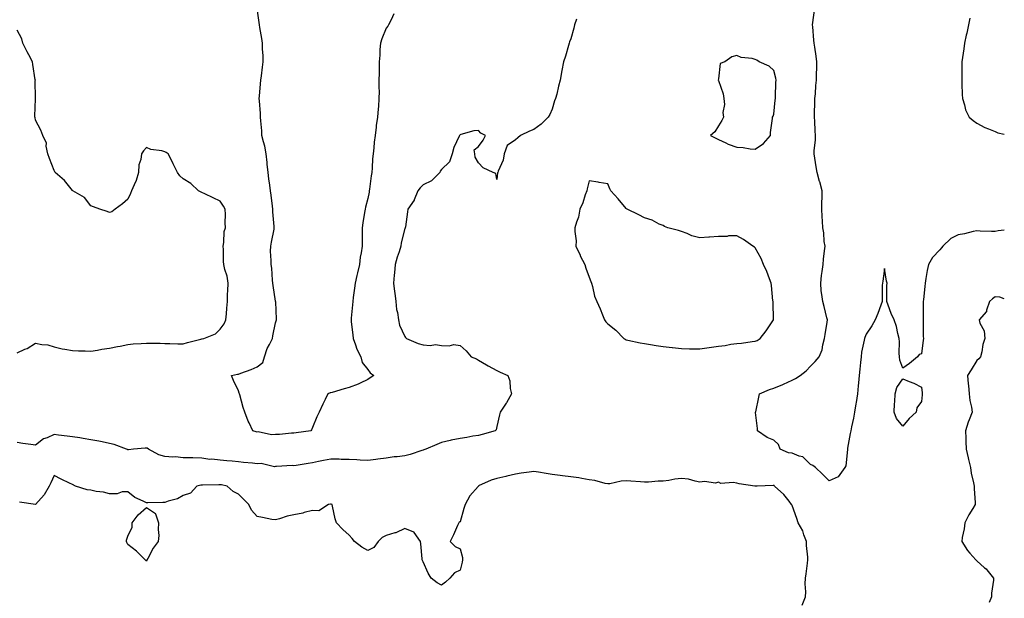
# Model space of a CAD drawing. Units: inches. Extents: x 915683 to 918323, y 7276778 to 7279418.
# Drawn here: x 917789 to 918323, y 7278851 to 7279165 of the extents above; entities that cross this region are included whole.
import ezdxf

# ---------------------------------------------------------------- set-up
doc = ezdxf.new("R2010")
doc.units = ezdxf.units.IN
doc.header["$MEASUREMENT"] = 0
doc.layers.add('Contour_91567276', color=7, linetype='Continuous', true_color=0xa13cde)

msp = doc.modelspace()

# ---------------------------------------------------------------- linework, layer by layer
at = {"layer": 'Contour_91567276'}
for points in [[(917992.2, 7279167.78, 3276), (917990.74, 7279164.62, 3276), (917989.36, 7279161.92, 3276), (917988.86, 7279161.11, 3276), (917988.05, 7279160.04, 3276), (917985.58, 7279154.38, 3276), (917984.88, 7279151.92, 3276), (917984.6, 7279148.47, 3276), (917984.56, 7279145.42, 3276), (917984.23, 7279141.92, 3276), (917984.13, 7279138, 3276), (917984.19, 7279135.79, 3276), (917984.08, 7279131.92, 3276), (917984.06, 7279127.93, 3276), (917984.14, 7279125.83, 3276), (917984.11, 7279121.92, 3276), (917983.79, 7279117.66, 3276), (917983.65, 7279116.32, 3276), (917983.34, 7279111.92, 3276), (917982.68, 7279107.28, 3276), (917982.62, 7279106.49, 3276), (917982.03, 7279101.92, 3276), (917981.57, 7279098.39, 3276), (917981.36, 7279095.23, 3276), (917980.96, 7279091.92, 3276), (917980.67, 7279089.3, 3276), (917980.45, 7279084.32, 3276), (917980.2, 7279081.92, 3276), (917979.92, 7279080.05, 3276), (917979, 7279072.87, 3276), (917978.86, 7279071.92, 3276), (917978.74, 7279071.23, 3276), (917978.05, 7279067.71, 3276), (917976.85, 7279063.12, 3276), (917976.57, 7279061.92, 3276), (917976.34, 7279060.21, 3276), (917975.34, 7279054.63, 3276), (917975.01, 7279051.92, 3276), (917975.02, 7279048.89, 3276), (917974.92, 7279045.05, 3276), (917974.92, 7279041.92, 3276), (917974.42, 7279038.3, 3276), (917973.98, 7279035.99, 3276), (917973.49, 7279031.92, 3276), (917972.49, 7279027.48, 3276), (917972.1, 7279025.97, 3276), (917971.14, 7279021.92, 3276), (917970.82, 7279019.15, 3276), (917970.17, 7279014.05, 3276), (917969.92, 7279011.92, 3276), (917969.83, 7279010.14, 3276), (917969.04, 7279002.91, 3276), (917968.97, 7279001.92, 3276), (917969.12, 7279000.85, 3276), (917969.94, 7278993.8, 3276), (917970.21, 7278991.92, 3276), (917971.48, 7278988.48, 3276), (917972.18, 7278986.05, 3276), (917974.2, 7278981.92, 3276), (917975.01, 7278978.88, 3276), (917978.05, 7278975.06, 3276), (917979.41, 7278973.28, 3276), (917981.28, 7278971.92, 3276), (917979.43, 7278970.53, 3276), (917978.05, 7278969.64, 3276), (917973.86, 7278967.73, 3276), (917972.78, 7278967.19, 3276), (917968.05, 7278965.33, 3276), (917965.3, 7278964.67, 3276), (917958.8, 7278962.67, 3276), (917958.05, 7278962.47, 3276), (917957.59, 7278962.39, 3276), (917956.37, 7278961.92, 3276), (917954.94, 7278958.81, 3276), (917953.75, 7278956.22, 3276), (917951.79, 7278951.92, 3276), (917950.48, 7278949.49, 3276), (917948.05, 7278943.7, 3276), (917947.5, 7278942.47, 3276), (917947.25, 7278941.92, 3276), (917939.18, 7278940.79, 3276), (917938.05, 7278940.62, 3276), (917936.78, 7278940.65, 3276), (917930.12, 7278939.85, 3276), (917928.05, 7278939.89, 3276), (917925.84, 7278939.71, 3276), (917918.7, 7278941.27, 3276), (917918.05, 7278941.16, 3276), (917917.51, 7278941.38, 3276), (917915.69, 7278941.92, 3276), (917913.72, 7278946.26, 3276), (917913.26, 7278947.13, 3276), (917911.48, 7278951.92, 3276), (917910.53, 7278954.4, 3276), (917908.67, 7278961.3, 3276), (917908.47, 7278961.92, 3276), (917908.38, 7278962.25, 3276), (917908.05, 7278963.58, 3276), (917905.31, 7278969.18, 3276), (917904.21, 7278971.92, 3276), (917907.46, 7278972.51, 3276), (917908.05, 7278972.58, 3276), (917909.17, 7278973.04, 3276), (917914.89, 7278975.08, 3276), (917918.05, 7278976.6, 3276), (917921.17, 7278978.8, 3276), (917922.01, 7278981.92, 3276), (917923.52, 7278986.44, 3276), (917924.81, 7278988.68, 3276), (917926.37, 7278991.92, 3276), (917926.62, 7278993.35, 3276), (917928.05, 7279000.43, 3276), (917928.49, 7279001.48, 3276), (917928.56, 7279001.92, 3276), (917928.51, 7279002.39, 3276), (917928.13, 7279011.84, 3276), (917928.12, 7279011.92, 3276), (917928.11, 7279011.98, 3276), (917928.05, 7279012.21, 3276), (917926.75, 7279020.62, 3276), (917926.64, 7279021.92, 3276), (917926.4, 7279023.57, 3276), (917926.04, 7279029.92, 3276), (917925.68, 7279031.92, 3276), (917925.73, 7279034.23, 3276), (917925.4, 7279039.27, 3276), (917925.46, 7279041.92, 3276), (917925.84, 7279044.13, 3276), (917927.24, 7279051.11, 3276), (917927.39, 7279051.92, 3276), (917927.37, 7279052.59, 3276), (917926.62, 7279060.48, 3276), (917926.59, 7279061.92, 3276), (917926.34, 7279063.63, 3276), (917925.69, 7279069.56, 3276), (917925.32, 7279071.92, 3276), (917924.91, 7279075.05, 3276), (917924.48, 7279078.36, 3276), (917924.02, 7279081.92, 3276), (917923.56, 7279086.41, 3276), (917923.45, 7279087.32, 3276), (917922.99, 7279091.92, 3276), (917922.2, 7279096.07, 3276), (917921.49, 7279098.48, 3276), (917920.71, 7279101.92, 3276), (917920.57, 7279104.44, 3276), (917920.11, 7279109.87, 3276), (917919.98, 7279111.92, 3276), (917919.93, 7279113.8, 3276), (917919.29, 7279120.68, 3276), (917919.26, 7279121.92, 3276), (917919.36, 7279123.23, 3276), (917919.99, 7279129.98, 3276), (917920.13, 7279131.92, 3276), (917920.41, 7279134.28, 3276), (917921.03, 7279138.93, 3276), (917921.37, 7279141.92, 3276), (917921.3, 7279145.17, 3276), (917921.04, 7279148.93, 3276), (917920.97, 7279151.92, 3276), (917920.67, 7279154.54, 3276), (917919.6, 7279160.37, 3276), (917919.4, 7279161.92, 3276), (917919.23, 7279163.1, 3276), (917918.05, 7279170.74, 3276)], [(918323, 7279050.61, 3277), (918319.75, 7279050.22, 3277), (918318.05, 7279049.81, 3277), (918316.09, 7279049.96, 3277), (918309.83, 7279050.14, 3277), (918308.05, 7279050.27, 3277), (918306.06, 7279049.93, 3277), (918301.39, 7279048.58, 3277), (918298.05, 7279048.16, 3277), (918293.95, 7279046.02, 3277), (918289.68, 7279041.92, 3277), (918289, 7279040.97, 3277), (918288.05, 7279039.98, 3277), (918284.14, 7279035.83, 3277), (918282, 7279031.92, 3277), (918281.26, 7279028.71, 3277), (918280.56, 7279024.43, 3277), (918280.04, 7279021.92, 3277), (918279.89, 7279020.08, 3277), (918279.13, 7279013, 3277), (918279.04, 7279011.92, 3277), (918279.01, 7279010.95, 3277), (918279.02, 7279002.89, 3277), (918279, 7279001.92, 3277), (918279.07, 7279000.9, 3277), (918279.1, 7278992.97, 3277), (918279.18, 7278991.92, 3277), (918279.05, 7278990.92, 3277), (918278.05, 7278983.5, 3277), (918276.77, 7278983.2, 3277), (918276.04, 7278981.92, 3277), (918271.67, 7278978.31, 3277), (918268.05, 7278975.87, 3277), (918266.34, 7278980.21, 3277), (918266.12, 7278981.92, 3277), (918265.99, 7278983.98, 3277), (918266.24, 7278990.11, 3277), (918266.11, 7278991.92, 3277), (918265.32, 7278994.65, 3277), (918264.53, 7278998.4, 3277), (918263.26, 7279001.92, 3277), (918261.64, 7279005.5, 3277), (918260.1, 7279009.88, 3277), (918259.28, 7279011.92, 3277), (918259.36, 7279013.23, 3277), (918259.36, 7279020.61, 3277), (918259.46, 7279021.92, 3277), (918259.09, 7279022.96, 3277), (918258.05, 7279029.86, 3277), (918257.08, 7279022.89, 3277), (918256.94, 7279021.92, 3277), (918256.89, 7279020.76, 3277), (918256.89, 7279013.08, 3277), (918256.82, 7279011.92, 3277), (918256.03, 7279009.91, 3277), (918254.49, 7279005.48, 3277), (918252.93, 7279001.92, 3277), (918251.19, 7278998.79, 3277), (918248.05, 7278994.15, 3277), (918247.48, 7278992.5, 3277), (918247.21, 7278991.92, 3277), (918247.14, 7278991.01, 3277), (918245.52, 7278984.45, 3277), (918245.4, 7278981.92, 3277), (918245.09, 7278978.96, 3277), (918244.65, 7278975.32, 3277), (918244.3, 7278971.92, 3277), (918243.99, 7278967.87, 3277), (918243.82, 7278966.15, 3277), (918243.5, 7278961.92, 3277), (918242.72, 7278957.25, 3277), (918242.57, 7278956.44, 3277), (918241.8, 7278951.92, 3277), (918241.2, 7278948.78, 3277), (918240.17, 7278944.05, 3277), (918239.75, 7278941.92, 3277), (918239.49, 7278940.48, 3277), (918238.05, 7278932.5, 3277), (918237.99, 7278931.98, 3277), (918237.98, 7278931.92, 3277), (918237.95, 7278931.81, 3277), (918237.06, 7278922.92, 3277), (918236.56, 7278921.92, 3277), (918233.01, 7278916.97, 3277), (918228.05, 7278914.76, 3277), (918224.43, 7278918.3, 3277), (918220.62, 7278921.92, 3277), (918219.22, 7278923.09, 3277), (918218.05, 7278923.5, 3277), (918213.88, 7278927.75, 3277), (918211.89, 7278928.08, 3277), (918208.05, 7278929.66, 3277), (918206.04, 7278929.91, 3277), (918201.59, 7278931.92, 3277), (918200.55, 7278934.42, 3277), (918198.05, 7278936.69, 3277), (918194.42, 7278938.3, 3277), (918189.28, 7278941.92, 3277), (918189.28, 7278943.15, 3277), (918188.24, 7278951.73, 3277), (918188.24, 7278951.92, 3277), (918188.28, 7278952.15, 3277), (918189.97, 7278960, 3277), (918190.34, 7278961.92, 3277), (918195.79, 7278964.18, 3277), (918198.05, 7278964.94, 3277), (918202.98, 7278967, 3277), (918203.26, 7278967.13, 3277), (918208.05, 7278969.28, 3277), (918209.76, 7278970.2, 3277), (918212.29, 7278971.92, 3277), (918215.66, 7278974.3, 3277), (918218.05, 7278976.93, 3277), (918220.55, 7278979.41, 3277), (918222.64, 7278981.92, 3277), (918224.31, 7278985.66, 3277), (918224.61, 7278988.48, 3277), (918225.56, 7278991.92, 3277), (918225.96, 7278994.01, 3277), (918226.94, 7279000.81, 3277), (918227.14, 7279001.92, 3277), (918226.82, 7279003.15, 3277), (918225.29, 7279009.16, 3277), (918224.57, 7279011.92, 3277), (918224.2, 7279015.77, 3277), (918223.84, 7279017.71, 3277), (918223.51, 7279021.92, 3277), (918223.9, 7279026.06, 3277), (918224.37, 7279028.24, 3277), (918224.81, 7279031.92, 3277), (918225.1, 7279034.87, 3277), (918225.59, 7279039.46, 3277), (918225.84, 7279041.92, 3277), (918225.46, 7279044.52, 3277), (918225.26, 7279049.13, 3277), (918224.71, 7279051.92, 3277), (918224.53, 7279055.45, 3277), (918224.21, 7279058.08, 3277), (918224.04, 7279061.92, 3277), (918224.17, 7279065.8, 3277), (918224.23, 7279068.1, 3277), (918224.35, 7279071.92, 3277), (918222.98, 7279076.84, 3277), (918222.93, 7279077.04, 3277), (918221.66, 7279081.92, 3277), (918221.05, 7279084.93, 3277), (918220.29, 7279089.68, 3277), (918219.87, 7279091.92, 3277), (918219.96, 7279093.83, 3277), (918220.6, 7279099.36, 3277), (918220.71, 7279101.92, 3277), (918220.51, 7279104.38, 3277), (918220.37, 7279109.6, 3277), (918220.21, 7279111.92, 3277), (918220.22, 7279114.09, 3277), (918220.35, 7279119.63, 3277), (918220.35, 7279121.92, 3277), (918220.63, 7279124.5, 3277), (918220.95, 7279129.02, 3277), (918221.29, 7279131.92, 3277), (918221.27, 7279135.14, 3277), (918221.35, 7279138.62, 3277), (918221.33, 7279141.92, 3277), (918221, 7279144.87, 3277), (918220.26, 7279149.71, 3277), (918219.99, 7279151.92, 3277), (918219.8, 7279153.67, 3277), (918219.21, 7279160.76, 3277), (918219.09, 7279161.92, 3277), (918219.28, 7279163.15, 3277), (918220.13, 7279169.84, 3277)], [(918091.07, 7279164.95, 3277), (918090.08, 7279161.92, 3277), (918089.78, 7279160.18, 3277), (918088.05, 7279154.33, 3277), (918087.35, 7279152.62, 3277), (918087.21, 7279151.92, 3277), (918086.83, 7279150.7, 3277), (918085.11, 7279144.86, 3277), (918084.13, 7279141.92, 3277), (918083.28, 7279137.14, 3277), (918082.34, 7279131.92, 3277), (918081.34, 7279128.63, 3277), (918080.45, 7279124.32, 3277), (918079.83, 7279121.92, 3277), (918079.3, 7279120.66, 3277), (918078.05, 7279116.25, 3277), (918076.71, 7279113.26, 3277), (918075.85, 7279111.92, 3277), (918071.96, 7279108.01, 3277), (918068.05, 7279105.19, 3277), (918065.75, 7279104.22, 3277), (918060.87, 7279101.92, 3277), (918059.38, 7279100.58, 3277), (918058.05, 7279099.52, 3277), (918053.5, 7279096.47, 3277), (918052.04, 7279091.92, 3277), (918051.39, 7279088.58, 3277), (918048.67, 7279082.54, 3277), (918048.47, 7279081.92, 3277), (918048.34, 7279081.63, 3277), (918048.05, 7279078.03, 3277), (918047.47, 7279081.34, 3277), (918045.99, 7279081.92, 3277), (918040.55, 7279084.42, 3277), (918038.05, 7279087.07, 3277), (918036.29, 7279090.16, 3277), (918036.04, 7279091.92, 3277), (918035.73, 7279094.23, 3277), (918038.05, 7279095.88, 3277), (918040.58, 7279099.39, 3277), (918041.83, 7279101.92, 3277), (918039.26, 7279103.13, 3277), (918038.05, 7279104.64, 3277), (918035.49, 7279104.49, 3277), (918028.54, 7279102.41, 3277), (918028.05, 7279102.36, 3277), (918027.95, 7279102.02, 3277), (918027.81, 7279101.92, 3277), (918027.66, 7279101.53, 3277), (918024.64, 7279095.33, 3277), (918023.75, 7279091.92, 3277), (918022.4, 7279087.56, 3277), (918018.05, 7279083.57, 3277), (918017.36, 7279082.6, 3277), (918017.05, 7279081.92, 3277), (918012.61, 7279077.36, 3277), (918008.05, 7279075.21, 3277), (918006.41, 7279073.55, 3277), (918005.21, 7279071.92, 3277), (918003.22, 7279067.09, 3277), (918003.15, 7279066.82, 3277), (917999.77, 7279061.92, 3277), (917999.49, 7279060.47, 3277), (917998.46, 7279052.33, 3277), (917998.39, 7279051.92, 3277), (917998.25, 7279051.72, 3277), (917998.05, 7279051.43, 3277), (917996.23, 7279043.74, 3277), (917995.9, 7279041.92, 3277), (917995, 7279038.87, 3277), (917994.05, 7279035.92, 3277), (917992.95, 7279031.92, 3277), (917992.54, 7279027.43, 3277), (917992.39, 7279026.26, 3277), (917991.97, 7279021.92, 3277), (917992.53, 7279017.44, 3277), (917992.66, 7279016.53, 3277), (917993.22, 7279011.92, 3277), (917993.7, 7279007.57, 3277), (917994.07, 7279005.89, 3277), (917994.61, 7279001.92, 3277), (917995.31, 7278999.18, 3277), (917998.05, 7278992.95, 3277), (917998.52, 7278992.4, 3277), (917999, 7278991.92, 3277), (918005.36, 7278989.23, 3277), (918008.05, 7278988.42, 3277), (918011.82, 7278988.15, 3277), (918014.7, 7278988.57, 3277), (918018.05, 7278988.17, 3277), (918022.08, 7278987.89, 3277), (918024.77, 7278988.64, 3277), (918028.05, 7278988.15, 3277), (918031.31, 7278985.18, 3277), (918034.09, 7278981.92, 3277), (918036.93, 7278980.8, 3277), (918038.05, 7278980.12, 3277), (918042.38, 7278977.58, 3277), (918043.22, 7278977.09, 3277), (918048.05, 7278974.45, 3277), (918049.72, 7278973.59, 3277), (918053.9, 7278971.92, 3277), (918055.05, 7278968.91, 3277), (918055.24, 7278964.72, 3277), (918055.89, 7278961.92, 3277), (918053.17, 7278957.04, 3277), (918053.09, 7278956.88, 3277), (918049.77, 7278951.92, 3277), (918049.42, 7278950.55, 3277), (918048.05, 7278944.19, 3277), (918047.55, 7278942.43, 3277), (918047.15, 7278941.92, 3277), (918040.11, 7278939.87, 3277), (918038.05, 7278939.37, 3277), (918035.02, 7278938.89, 3277), (918031.67, 7278938.3, 3277), (918028.05, 7278937.75, 3277), (918023.26, 7278936.71, 3277), (918022.71, 7278936.58, 3277), (918018.05, 7278935.54, 3277), (918015.51, 7278934.46, 3277), (918009.48, 7278931.92, 3277), (918008.42, 7278931.55, 3277), (918008.05, 7278931.44, 3277), (918007.38, 7278931.25, 3277), (918000.95, 7278929.03, 3277), (917998.05, 7278928.33, 3277), (917993.94, 7278927.81, 3277), (917992.27, 7278927.69, 3277), (917988.05, 7278927.09, 3277), (917983.5, 7278926.46, 3277), (917982.5, 7278926.36, 3277), (917978.05, 7278925.81, 3277), (917974.01, 7278925.95, 3277), (917972.19, 7278926.06, 3277), (917968.05, 7278926.21, 3277), (917963.67, 7278926.3, 3277), (917962.62, 7278926.48, 3277), (917958.05, 7278926.56, 3277), (917954.13, 7278925.84, 3277), (917951.27, 7278925.13, 3277), (917948.05, 7278924.48, 3277), (917945.83, 7278924.14, 3277), (917939.23, 7278923.1, 3277), (917938.05, 7278922.92, 3277), (917936.99, 7278922.98, 3277), (917928.55, 7278922.42, 3277), (917928.05, 7278922.47, 3277), (917927.56, 7278922.41, 3277), (917920.24, 7278924.12, 3277), (917918.05, 7278923.98, 3277), (917915.64, 7278924.32, 3277), (917910.73, 7278924.6, 3277), (917908.05, 7278925.06, 3277), (917904.53, 7278925.45, 3277), (917901.66, 7278925.53, 3277), (917898.05, 7278925.99, 3277), (917893.52, 7278926.45, 3277), (917892.51, 7278926.38, 3277), (917888.05, 7278927.04, 3277), (917883.33, 7278927.2, 3277), (917882.83, 7278927.14, 3277), (917878.05, 7278927.27, 3277), (917873.89, 7278927.76, 3277), (917872.35, 7278927.62, 3277), (917868.05, 7278927.97, 3277), (917864.87, 7278928.74, 3277), (917859.17, 7278931.92, 3277), (917858.48, 7278932.36, 3277), (917858.05, 7278932.47, 3277), (917857.49, 7278932.49, 3277), (917851.11, 7278931.92, 3277), (917848.38, 7278931.6, 3277), (917848.05, 7278931.56, 3277), (917847.77, 7278931.64, 3277), (917847.28, 7278931.92, 3277), (917840.52, 7278934.38, 3277), (917838.05, 7278935.05, 3277), (917834.15, 7278935.82, 3277), (917832.35, 7278936.22, 3277), (917828.05, 7278937.01, 3277), (917823.87, 7278937.73, 3277), (917821.96, 7278938.01, 3277), (917818.05, 7278938.65, 3277), (917815.15, 7278939.02, 3277), (917810.5, 7278939.48, 3277), (917808.05, 7278939.77, 3277), (917804.23, 7278938.09, 3277), (917802.38, 7278937.59, 3277), (917798.05, 7278934.09, 3277), (917795.49, 7278934.48, 3277), (917791.07, 7278934.94, 3277), (917788.05, 7278935.45, 3277)], [(918304.4, 7279165.57, 3277), (918303.57, 7279161.92, 3277), (918302.62, 7279157.35, 3277), (918302.37, 7279156.24, 3277), (918301.45, 7279151.92, 3277), (918301, 7279148.97, 3277), (918300.36, 7279144.23, 3277), (918300.03, 7279141.92, 3277), (918300.03, 7279139.94, 3277), (918299.91, 7279133.78, 3277), (918299.91, 7279131.92, 3277), (918300.04, 7279129.94, 3277), (918300.2, 7279124.07, 3277), (918300.35, 7279121.92, 3277), (918301.49, 7279118.48, 3277), (918302.04, 7279115.91, 3277), (918303.89, 7279111.92, 3277), (918306.15, 7279110.02, 3277), (918308.05, 7279108.57, 3277), (918312.42, 7279106.3, 3277), (918314.42, 7279105.54, 3277), (918318.05, 7279104, 3277), (918319.51, 7279103.38, 3277), (918323, 7279102.67, 3277)], [(917788.05, 7278984.14, 3277), (917792.2, 7278986.06, 3277), (917793.42, 7278986.55, 3277), (917798.05, 7278989.33, 3277), (917801.34, 7278988.63, 3277), (917804.67, 7278988.54, 3277), (917808.05, 7278987.38, 3277), (917812.44, 7278986.3, 3277), (917813.82, 7278986.15, 3277), (917818.05, 7278985.31, 3277), (917821.26, 7278985.12, 3277), (917824.85, 7278985.11, 3277), (917828.05, 7278984.95, 3277), (917831.63, 7278985.5, 3277), (917833.92, 7278986.04, 3277), (917838.05, 7278986.57, 3277), (917842.44, 7278987.53, 3277), (917843.9, 7278987.78, 3277), (917848.05, 7278988.61, 3277), (917850.96, 7278989.01, 3277), (917855.22, 7278989.09, 3277), (917858.05, 7278989.41, 3277), (917860.65, 7278989.32, 3277), (917865.49, 7278989.36, 3277), (917868.05, 7278989.26, 3277), (917870.82, 7278989.15, 3277), (917875.2, 7278989.08, 3277), (917878.05, 7278988.94, 3277), (917880.33, 7278989.64, 3277), (917887.65, 7278991.52, 3277), (917888.05, 7278991.64, 3277), (917888.3, 7278991.67, 3277), (917889.24, 7278991.92, 3277), (917895.48, 7278994.49, 3277), (917898.05, 7278996.98, 3277), (917900.16, 7278999.81, 3277), (917901.2, 7279001.92, 3277), (917901.42, 7279005.29, 3277), (917901.72, 7279008.25, 3277), (917901.94, 7279011.92, 3277), (917902.05, 7279015.92, 3277), (917902.27, 7279017.7, 3277), (917902.37, 7279021.92, 3277), (917901.77, 7279025.64, 3277), (917900.61, 7279029.36, 3277), (917900.08, 7279031.92, 3277), (917899.81, 7279033.68, 3277), (917899.8, 7279040.17, 3277), (917899.59, 7279041.92, 3277), (917900.05, 7279043.92, 3277), (917900.13, 7279049.84, 3277), (917900.98, 7279051.92, 3277), (917900.79, 7279054.66, 3277), (917900.94, 7279059.03, 3277), (917900.76, 7279061.92, 3277), (917899.79, 7279063.67, 3277), (917898.05, 7279066.3, 3277), (917894.26, 7279068.13, 3277), (917889.68, 7279070.29, 3277), (917888.05, 7279071.07, 3277), (917887.43, 7279071.3, 3277), (917886.34, 7279071.92, 3277), (917882.1, 7279075.96, 3277), (917878.05, 7279078.37, 3277), (917876.26, 7279080.13, 3277), (917874.84, 7279081.92, 3277), (917872.67, 7279086.54, 3277), (917871.79, 7279088.18, 3277), (917869.87, 7279091.92, 3277), (917868.78, 7279092.65, 3277), (917868.05, 7279093.08, 3277), (917866.43, 7279093.54, 3277), (917860.5, 7279094.36, 3277), (917858.05, 7279095.41, 3277), (917856.45, 7279093.52, 3277), (917855.35, 7279091.92, 3277), (917854.99, 7279088.86, 3277), (917854.04, 7279085.93, 3277), (917853.75, 7279081.92, 3277), (917852.49, 7279077.48, 3277), (917851.37, 7279075.24, 3277), (917850.05, 7279071.92, 3277), (917849.45, 7279070.52, 3277), (917848.05, 7279067.49, 3277), (917845.13, 7279064.84, 3277), (917841.2, 7279061.92, 3277), (917839.34, 7279060.63, 3277), (917838.05, 7279060.17, 3277), (917836.89, 7279060.76, 3277), (917832.77, 7279061.92, 3277), (917829.4, 7279063.27, 3277), (917828.05, 7279063.8, 3277), (917824.51, 7279068.38, 3277), (917818.22, 7279071.92, 3277), (917818.12, 7279071.99, 3277), (917818.05, 7279072.06, 3277), (917813.7, 7279077.57, 3277), (917808.61, 7279081.92, 3277), (917808.4, 7279082.27, 3277), (917808.05, 7279083.02, 3277), (917805.51, 7279089.38, 3277), (917804.72, 7279091.92, 3277), (917803.8, 7279096.17, 3277), (917803.94, 7279097.81, 3277), (917801.94, 7279101.92, 3277), (917800.91, 7279104.78, 3277), (917798.05, 7279110.14, 3277), (917797.8, 7279111.67, 3277), (917797.65, 7279111.92, 3277), (917797.66, 7279112.31, 3277), (917798.01, 7279121.88, 3277), (917798.01, 7279121.92, 3277), (917798.02, 7279121.96, 3277), (917797.88, 7279131.74, 3277), (917797.9, 7279131.92, 3277), (917797.87, 7279132.11, 3277), (917796.57, 7279140.44, 3277), (917796.29, 7279141.92, 3277), (917794.29, 7279145.68, 3277), (917793.41, 7279147.28, 3277), (917791.1, 7279151.92, 3277), (917790.48, 7279154.35, 3277), (917788.05, 7279159.02, 3277)], [(918323, 7279013.33, 3278), (918320.49, 7279014.35, 3278), (918318.05, 7279014.54, 3278), (918316.65, 7279013.32, 3278), (918314.95, 7279011.92, 3278), (918313.42, 7279007.28, 3278), (918313.39, 7279006.58, 3278), (918309.33, 7279001.92, 3278), (918309.71, 7279000.25, 3278), (918312.13, 7278996, 3278), (918312.5, 7278991.92, 3278), (918311.33, 7278988.64, 3278), (918310.75, 7278984.62, 3278), (918310.04, 7278981.92, 3278), (918309.13, 7278980.84, 3278), (918308.05, 7278979.93, 3278), (918305.02, 7278974.95, 3278), (918303.08, 7278971.92, 3278), (918303.43, 7278967.3, 3278), (918303.53, 7278966.44, 3278), (918303.91, 7278961.92, 3278), (918304.35, 7278958.22, 3278), (918305.23, 7278954.74, 3278), (918305.65, 7278951.92, 3278), (918303.98, 7278947.85, 3278), (918303.35, 7278946.62, 3278), (918301.98, 7278941.92, 3278), (918302.11, 7278937.87, 3278), (918302.17, 7278936.04, 3278), (918302.31, 7278931.92, 3278), (918303.4, 7278927.26, 3278), (918303.6, 7278926.37, 3278), (918304.62, 7278921.92, 3278), (918305.11, 7278918.98, 3278), (918306.38, 7278913.59, 3278), (918306.69, 7278911.92, 3278), (918306.68, 7278910.54, 3278), (918307.21, 7278902.76, 3278), (918307.2, 7278901.92, 3278), (918305.94, 7278899.81, 3278), (918303.7, 7278896.27, 3278), (918301.55, 7278891.92, 3278), (918301.19, 7278888.79, 3278), (918300.21, 7278884.08, 3278), (918299.92, 7278881.92, 3278), (918303.14, 7278877.01, 3278), (918304.35, 7278875.61, 3278), (918307.51, 7278871.92, 3278), (918307.79, 7278871.66, 3278), (918308.05, 7278871.38, 3278), (918312.3, 7278867.67, 3278), (918313.11, 7278866.98, 3278), (918313.52, 7278866.45, 3278), (918317.17, 7278861.92, 3278), (918317.11, 7278860.98, 3278), (918316.09, 7278853.88, 3278), (918315.98, 7278851.92, 3278), (918314.88, 7278848.75, 3278)], [(918213.39, 7278847.26, 3278), (918215.21, 7278851.92, 3278), (918215.44, 7278854.53, 3278), (918214.99, 7278858.86, 3278), (918215.19, 7278861.92, 3278), (918215.64, 7278864.33, 3278), (918216.28, 7278870.15, 3278), (918216.58, 7278871.92, 3278), (918216.59, 7278873.38, 3278), (918215.83, 7278879.7, 3278), (918215.85, 7278881.92, 3278), (918214.41, 7278885.55, 3278), (918213.83, 7278887.69, 3278), (918211.33, 7278891.92, 3278), (918210.53, 7278894.4, 3278), (918208.05, 7278901.3, 3278), (918207.85, 7278901.72, 3278), (918207.71, 7278901.92, 3278), (918206.34, 7278903.64, 3278), (918203.47, 7278907.34, 3278), (918198.46, 7278911.92, 3278), (918198.25, 7278912.13, 3278), (918198.05, 7278912.16, 3278), (918197.81, 7278912.15, 3278), (918189.11, 7278911.92, 3278), (918188.08, 7278911.88, 3278), (918188.05, 7278911.88, 3278), (918188.02, 7278911.89, 3278), (918187.83, 7278911.92, 3278), (918179.28, 7278913.15, 3278), (918178.05, 7278913.46, 3278), (918176.07, 7278913.89, 3278), (918169.42, 7278913.29, 3278), (918168.05, 7278913.98, 3278), (918166.5, 7278913.47, 3278), (918160.59, 7278914.46, 3278), (918158.05, 7278914.09, 3278), (918155.46, 7278914.51, 3278), (918151.8, 7278915.67, 3278), (918148.05, 7278916.09, 3278), (918144.41, 7278915.56, 3278), (918141.11, 7278914.98, 3278), (918138.05, 7278914.51, 3278), (918135.47, 7278914.5, 3278), (918130.1, 7278913.97, 3278), (918128.05, 7278913.96, 3278), (918125.81, 7278914.16, 3278), (918120.67, 7278914.55, 3278), (918118.05, 7278914.78, 3278), (918115.34, 7278914.63, 3278), (918109.27, 7278913.14, 3278), (918108.05, 7278913.04, 3278), (918106.67, 7278913.3, 3278), (918101.02, 7278914.89, 3278), (918098.05, 7278915.34, 3278), (918094.01, 7278915.95, 3278), (918092.44, 7278916.3, 3278), (918088.05, 7278916.88, 3278), (918083.65, 7278917.53, 3278), (918082.33, 7278917.64, 3278), (918078.05, 7278918.2, 3278), (918074.79, 7278918.67, 3278), (918070.61, 7278919.35, 3278), (918068.05, 7278919.73, 3278), (918065.54, 7278919.41, 3278), (918061.16, 7278918.81, 3278), (918058.05, 7278918.42, 3278), (918053.41, 7278917.28, 3278), (918052.84, 7278917.13, 3278), (918048.05, 7278916.01, 3278), (918044.92, 7278915.05, 3278), (918038.08, 7278911.96, 3278), (918038.02, 7278911.92, 3278), (918037.86, 7278911.73, 3278), (918033.39, 7278906.59, 3278), (918030.84, 7278901.92, 3278), (918030.15, 7278899.82, 3278), (918028.05, 7278892.54, 3278), (918027.66, 7278892.31, 3278), (918027.31, 7278891.92, 3278), (918026.69, 7278890.55, 3278), (918024.5, 7278885.46, 3278), (918022.78, 7278881.92, 3278), (918025.35, 7278879.22, 3278), (918028.05, 7278877.95, 3278), (918029.3, 7278873.17, 3278), (918029.44, 7278871.92, 3278), (918029.28, 7278870.7, 3278), (918028.05, 7278866.23, 3278), (918025.13, 7278864.84, 3278), (918022.5, 7278861.92, 3278), (918020.14, 7278859.83, 3278), (918018.05, 7278858.16, 3278), (918015.62, 7278859.49, 3278), (918012.42, 7278861.92, 3278), (918010.84, 7278864.7, 3278), (918008.05, 7278870.92, 3278), (918007.73, 7278871.61, 3278), (918007.6, 7278871.92, 3278), (918007.56, 7278872.41, 3278), (918006.74, 7278880.61, 3278), (918006.66, 7278881.92, 3278), (918003.26, 7278886.71, 3278), (918003.14, 7278887.01, 3278), (918002.97, 7278887, 3278), (917998.05, 7278888.96, 3278), (917993.33, 7278886.64, 3278), (917992.68, 7278886.55, 3278), (917988.05, 7278885.16, 3278), (917985.88, 7278884.09, 3278), (917983.7, 7278881.92, 3278), (917981.35, 7278878.62, 3278), (917978.05, 7278876.9, 3278), (917974.88, 7278878.75, 3278), (917970.87, 7278881.92, 3278), (917969.58, 7278883.44, 3278), (917968.05, 7278885.25, 3278), (917964.57, 7278888.43, 3278), (917961.04, 7278891.92, 3278), (917960.3, 7278894.17, 3278), (917958.92, 7278901.05, 3278), (917958.69, 7278901.92, 3278), (917958.22, 7278902.09, 3278), (917958.05, 7278902.13, 3278), (917957.87, 7278902.1, 3278), (917956.83, 7278901.92, 3278), (917951.54, 7278898.43, 3278), (917948.05, 7278898.66, 3278), (917943.62, 7278897.49, 3278), (917942.79, 7278897.18, 3278), (917938.05, 7278896.27, 3278), (917934.39, 7278895.58, 3278), (917930.21, 7278894.08, 3278), (917928.05, 7278893.54, 3278), (917926.13, 7278893.84, 3278), (917921.04, 7278894.91, 3278), (917918.05, 7278895.32, 3278), (917915.05, 7278898.92, 3278), (917913.65, 7278901.92, 3278), (917910.8, 7278904.67, 3278), (917908.05, 7278907.48, 3278), (917905.05, 7278908.92, 3278), (917901.84, 7278911.92, 3278), (917898.7, 7278912.57, 3278), (917898.05, 7278912.64, 3278), (917897.35, 7278912.62, 3278), (917888.52, 7278912.4, 3278), (917888.05, 7278912.38, 3278), (917887.61, 7278912.36, 3278), (917885.34, 7278911.92, 3278), (917881.96, 7278908.01, 3278), (917878.05, 7278906.7, 3278), (917875, 7278904.97, 3278), (917869.83, 7278903.71, 3278), (917868.05, 7278903.04, 3278), (917866.92, 7278903.05, 3278), (917858.88, 7278902.75, 3278), (917858.05, 7278902.76, 3278), (917856.24, 7278903.73, 3278), (917851.83, 7278905.7, 3278), (917848.05, 7278908.72, 3278), (917844.87, 7278908.74, 3278), (917842.21, 7278907.76, 3278), (917838.05, 7278907.77, 3278), (917834.75, 7278908.62, 3278), (917830.94, 7278909.03, 3278), (917828.05, 7278909.62, 3278), (917825.95, 7278909.82, 3278), (917819.64, 7278911.92, 3278), (917818.05, 7278912.73, 3278), (917816.45, 7278913.51, 3278), (917811.86, 7278915.73, 3278), (917808.05, 7278917.67, 3278), (917806.23, 7278913.74, 3278), (917805.33, 7278911.92, 3278), (917802.74, 7278907.23, 3278), (917798.05, 7278901.98, 3278), (917797.99, 7278901.99, 3278), (917789.34, 7278903.22, 3278)]]:
    msp.add_polyline3d(points, dxfattribs=at)
for points in [[(918188.05, 7279094.44, 3278), (918192.43, 7279097.54, 3278), (918196.3, 7279101.92, 3278), (918196.36, 7279103.61, 3278), (918197.35, 7279111.22, 3278), (918197.38, 7279111.92, 3278), (918197.66, 7279112.31, 3278), (918198.05, 7279113.56, 3278), (918198.87, 7279121.1, 3278), (918198.93, 7279121.92, 3278), (918199.02, 7279122.89, 3278), (918199.25, 7279130.72, 3278), (918199.38, 7279131.92, 3278), (918199.13, 7279133, 3278), (918198.05, 7279137.08, 3278), (918195.66, 7279139.53, 3278), (918190.13, 7279141.92, 3278), (918188.92, 7279142.79, 3278), (918188.05, 7279143.18, 3278), (918186.3, 7279143.67, 3278), (918180.31, 7279144.19, 3278), (918178.05, 7279145.27, 3278), (918175.39, 7279144.58, 3278), (918171.49, 7279141.92, 3278), (918169.1, 7279140.87, 3278), (918168.05, 7279132.55, 3278), (918168.01, 7279131.97, 3278), (918168.01, 7279131.92, 3278), (918168.02, 7279131.88, 3278), (918168.05, 7279131.8, 3278), (918170.63, 7279124.5, 3278), (918171.02, 7279121.92, 3278), (918171.28, 7279118.7, 3278), (918170.45, 7279114.32, 3278), (918170.78, 7279111.92, 3278), (918169.97, 7279110, 3278), (918168.05, 7279107.15, 3278), (918166.06, 7279103.9, 3278), (918163.85, 7279101.92, 3278), (918166.61, 7279100.47, 3278), (918168.05, 7279099.66, 3278), (918172, 7279097.96, 3278), (918173.42, 7279097.29, 3278), (918178.05, 7279095.63, 3278), (918181.47, 7279095.34, 3278), (918185.26, 7279094.71, 3278)], [(918188.05, 7278990.41, 3278), (918189.11, 7278990.86, 3278), (918190.78, 7278991.92, 3278), (918193.97, 7278996, 3278), (918197.63, 7279001.49, 3278), (918197.92, 7279001.92, 3278), (918197.92, 7279002.05, 3278), (918197.65, 7279011.53, 3278), (918197.67, 7279011.92, 3278), (918197.64, 7279012.32, 3278), (918196.79, 7279020.65, 3278), (918196.72, 7279021.92, 3278), (918195.79, 7279024.19, 3278), (918194.31, 7279028.18, 3278), (918192.52, 7279031.92, 3278), (918191.3, 7279035.16, 3278), (918188.05, 7279041.08, 3278), (918187.6, 7279041.47, 3278), (918186.74, 7279041.92, 3278), (918181.68, 7279045.54, 3278), (918178.05, 7279047.58, 3278), (918173.58, 7279047.46, 3278), (918172.81, 7279047.15, 3278), (918168.05, 7279047.11, 3278), (918163.17, 7279046.79, 3278), (918162.92, 7279046.79, 3278), (918158.05, 7279046.51, 3278), (918153.7, 7279047.57, 3278), (918151.22, 7279048.75, 3278), (918148.05, 7279049.88, 3278), (918146.5, 7279050.37, 3278), (918140.58, 7279051.92, 3278), (918138.78, 7279052.64, 3278), (918138.05, 7279053.07, 3278), (918136.03, 7279053.93, 3278), (918132.17, 7279056.04, 3278), (918128.05, 7279057.2, 3278), (918124.96, 7279058.83, 3278), (918118.62, 7279061.92, 3278), (918118.25, 7279062.12, 3278), (918118.05, 7279062.27, 3278), (918113.72, 7279067.59, 3278), (918109.78, 7279071.92, 3278), (918109.2, 7279073.07, 3278), (918108.05, 7279075.67, 3278), (918103.5, 7279076.46, 3278), (918102.82, 7279076.69, 3278), (918098.05, 7279077.28, 3278), (918096.94, 7279073.03, 3278), (918096.71, 7279071.92, 3278), (918095.91, 7279069.78, 3278), (918094.61, 7279065.36, 3278), (918092.96, 7279061.92, 3278), (918092.25, 7279057.72, 3278), (918091.14, 7279055.01, 3278), (918090.34, 7279051.92, 3278), (918090.17, 7279049.8, 3278), (918090.97, 7279044.84, 3278), (918090.82, 7279041.92, 3278), (918093.1, 7279036.97, 3278), (918093.2, 7279036.77, 3278), (918095.64, 7279031.92, 3278), (918096.17, 7279030.05, 3278), (918098.05, 7279025.2, 3278), (918098.99, 7279022.86, 3278), (918099.29, 7279021.92, 3278), (918099.86, 7279020.1, 3278), (918100.99, 7279014.86, 3278), (918102.25, 7279011.92, 3278), (918104.03, 7279007.9, 3278), (918105.18, 7279004.79, 3278), (918106.33, 7279001.92, 3278), (918107.02, 7279000.89, 3278), (918108.05, 7278999.79, 3278), (918112.5, 7278996.36, 3278), (918116.78, 7278991.92, 3278), (918117.59, 7278991.45, 3278), (918118.05, 7278991.21, 3278), (918118.92, 7278991.05, 3278), (918125.71, 7278989.58, 3278), (918128.05, 7278989.18, 3278), (918131.35, 7278988.62, 3278), (918134.25, 7278988.12, 3278), (918138.05, 7278987.49, 3278), (918142.95, 7278987.03, 3278), (918143.14, 7278987.01, 3278), (918148.05, 7278986.52, 3278), (918152.47, 7278986.33, 3278), (918153.6, 7278986.37, 3278), (918158.05, 7278986.21, 3278), (918162.98, 7278987, 3278), (918163.14, 7278987.01, 3278), (918168.05, 7278987.69, 3278), (918171.8, 7278988.16, 3278), (918174.86, 7278988.74, 3278), (918178.05, 7278989.18, 3278), (918180.56, 7278989.41, 3278), (918186.37, 7278990.23, 3278)], [(918268.05, 7278944.39, 3277), (918264.59, 7278948.46, 3277), (918263.4, 7278951.92, 3277), (918263.56, 7278956.4, 3277), (918263.63, 7278957.5, 3277), (918263.78, 7278961.92, 3277), (918264.71, 7278965.26, 3277), (918268.05, 7278970, 3277), (918271.37, 7278968.6, 3277), (918273.88, 7278967.75, 3277), (918278.05, 7278965.42, 3277), (918278.5, 7278962.37, 3277), (918278.56, 7278961.92, 3277), (918278.55, 7278961.42, 3277), (918278.05, 7278957.77, 3277), (918275.66, 7278954.31, 3277), (918275.17, 7278951.92, 3277), (918271.38, 7278948.58, 3277)], [(917858.05, 7278871.23, 3278), (917857.71, 7278871.59, 3278), (917857.42, 7278871.92, 3278), (917852.71, 7278876.58, 3278), (917848.05, 7278880.3, 3278), (917847.45, 7278881.32, 3278), (917847.25, 7278881.92, 3278), (917847.37, 7278882.59, 3278), (917848.05, 7278884.74, 3278), (917850.35, 7278889.63, 3278), (917850.42, 7278891.92, 3278), (917853.62, 7278896.35, 3278), (917858.05, 7278900.35, 3278), (917862.94, 7278897.03, 3278), (917863.12, 7278896.99, 3278), (917863.09, 7278896.88, 3278), (917864.64, 7278891.92, 3278), (917864.41, 7278888.28, 3278), (917864.79, 7278885.17, 3278), (917864.5, 7278881.92, 3278), (917861.73, 7278878.25, 3278), (917858.81, 7278872.68, 3278), (917858.37, 7278871.92, 3278), (917858.3, 7278871.67, 3278)]]:
    msp.add_polyline3d(points, close=True, dxfattribs=at)

doc.saveas('drawing.dxf')
